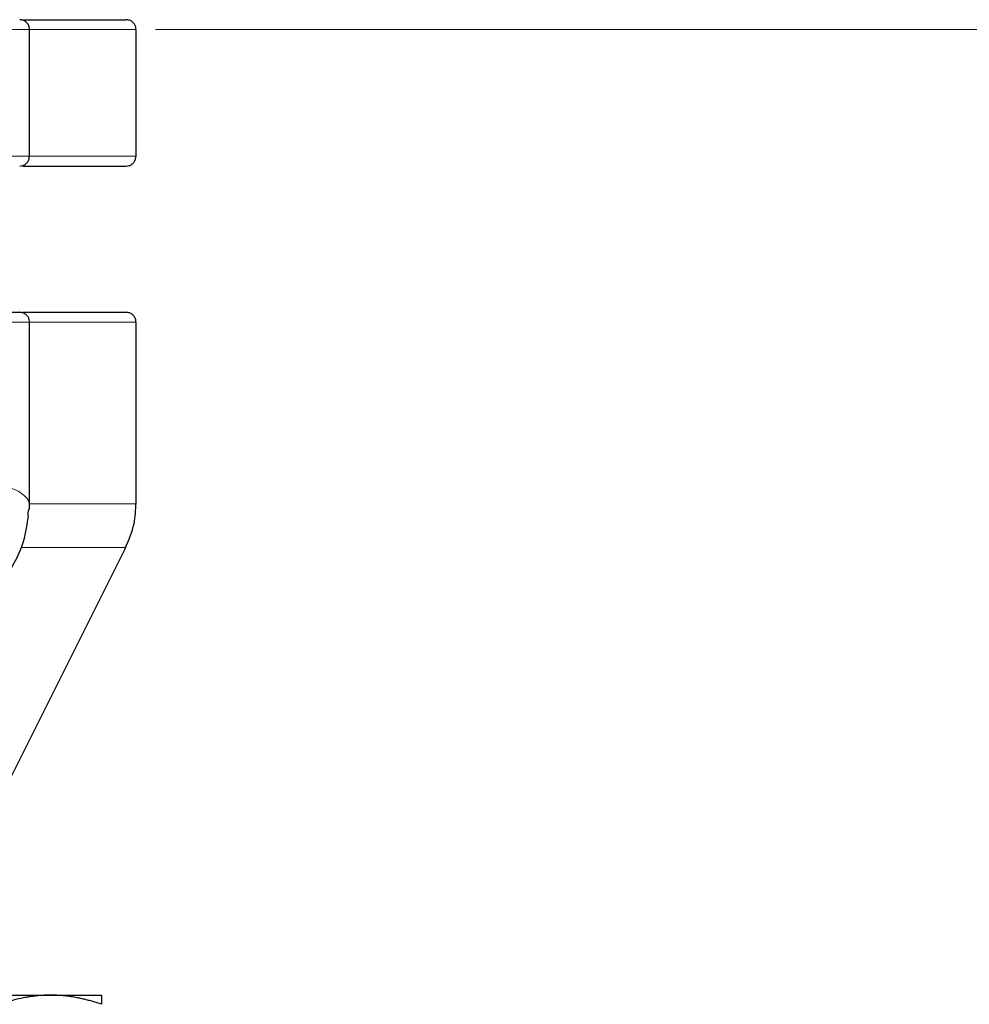
# Model space of a CAD drawing. Units: millimetres. Extents: x 0 to 420, y 0 to 297.
# Drawn here: x 276 to 280, y 263 to 268 of the extents above; entities that cross this region are included whole.
import ezdxf

# ---------------------------------------------------------------- set-up
doc = ezdxf.new("R2010")
doc.units = ezdxf.units.MM
doc.styles.add('SLDTEXTSTYLE0', font='TXT', dxfattribs={"width": 0.605})
doc.dimstyles.new('SLDDIMSTYLE0', dxfattribs={"dimtxt": 3.5, "dimasz": 3.5, "dimexe": 0, "dimexo": 0.0625, "dimgap": 0.875, "dimtad": 1, "dimlfac": 20, "dimrnd": 1e-09, "dimzin": 12, "dimdsep": 46, "dimtxsty": 'SLDTEXTSTYLE0', "dimsah": 1, "dimcen": 0.09, "dimadec": 0, "dimazin": 3, "dimtfac": 1, "dimtdec": 3, "dimtofl": 0, "dimtmove": 0, "dimatfit": 3, "dimfxl": 0, "dimfrac": 2, "dimtolj": 1, "dimtzin": 12, "dimarcsym": 0})

# ---------------------------------------------------------------- blocks, each defined once
blk = doc.blocks.new('_D_11')
at = {"color": 7, "linetype": 'Continuous', "lineweight": 0}
for p, q in [((276.3032, 268.2098), (351.6727, 268.2098)), ((350.6727, 268.2098), (350.6727, 197.7598)), ((293.3605, 197.7598), (351.6727, 197.7598))]:
    blk.add_line(p, q, dxfattribs=at)
at = {"color": 7, "linetype": 'Continuous', "lineweight": 18}
for points in [[(350.6727, 268.2098), (350.1342, 264.7098), (351.2111, 264.7098)], [(350.6727, 197.7598), (351.2111, 201.2598), (350.1342, 201.2598)]]:
    blk.add_solid(points, dxfattribs=at)
at = {"color": 7, "linetype": 'Continuous', "lineweight": 18, "insert": (346.1609, 227.6375), "char_height": 3.5, "attachment_point": 1, "rotation": 90, "style": 'SLDTEXTSTYLE0'}
blk.add_mtext('1409', dxfattribs=at)

msp = doc.modelspace()

# ---------------------------------------------------------------- linework, layer by layer
at = {"color": 8, "linetype": 'Continuous', "lineweight": 18}
for p, q in [((274.54746, 268.20976), (275.65716, 268.20976)), ((275.65716, 268.20976), (276.20321, 268.20976)), ((274.54746, 267.55976), (275.65716, 267.55976)), ((275.65716, 267.55976), (276.20321, 267.55976)), ((274.54746, 266.70976), (275.65716, 266.70976)), ((275.65716, 266.70976), (276.20321, 266.70976)), ((275.65716, 265.77779), (276.20321, 265.77779)), ((275.6178, 265.55419), (276.15042, 265.55419))]:
    msp.add_line(p, q, dxfattribs=at)
at = {"color": 7, "linetype": 'Continuous', "lineweight": 25}
for p, q in [((275.65716, 267.55976), (275.65716, 268.20976)), ((276.20321, 267.55976), (276.20321, 268.20976)), ((275.65716, 265.74949), (275.65716, 266.70976)), ((276.20321, 265.77779), (276.20321, 266.70976)), ((275.64806, 265.72339), (275.65396, 265.74949)), ((275.281, 263.81533), (276.15042, 265.55419)), ((275.23962, 263.25976), (275.76462, 263.25976)), ((275.76462, 263.25976), (276.02712, 263.25976))]:
    msp.add_line(p, q, dxfattribs=at)
for points, knots in [([(275.65713, 268.20819), (275.6569, 268.21288), (275.6564, 268.22264), (275.65023, 268.23663), (275.63948, 268.24913), (275.62447, 268.25805), (275.61278, 268.25921), (275.60716, 268.25976)], [0, 0, 0, 0, 0.1754179, 0.3652716, 0.5619861, 0.7895636, 1, 1, 1, 1]), ([(275.62379, 268.25976), (275.65619, 268.25976), (275.75233, 268.25976), (275.8779, 268.25976), (276.00113, 268.25976), (276.08801, 268.25976), (276.14303, 268.25976), (276.14982, 268.25976), (276.15321, 268.25976)], [0, 0, 0, 0, 0.0922933, 0.2738868, 0.4553959, 0.6368948, 0.8184909, 1, 1, 1, 1]), ([(276.20319, 268.20819), (276.20295, 268.21288), (276.20246, 268.22264), (276.19628, 268.23663), (276.18553, 268.24913), (276.17052, 268.25805), (276.15883, 268.25921), (276.15321, 268.25976)], [0, 0, 0, 0, 0.17541901, 0.36527336, 0.56198792, 0.78956486, 1, 1, 1, 1]), ([(275.60716, 267.50976), (275.61189, 267.51015), (275.62171, 267.51097), (275.63557, 267.51768), (275.64767, 267.52889), (275.656, 267.54413), (275.65677, 267.55576), (275.65713, 267.56133)], [0, 0, 0, 0, 0.177401, 0.3685023, 0.5654159, 0.7918318, 1, 1, 1, 1]), ([(276.15321, 267.50976), (276.15794, 267.51015), (276.16777, 267.51097), (276.18162, 267.51768), (276.19372, 267.52889), (276.20205, 267.54413), (276.20282, 267.55576), (276.20319, 267.56133)], [0, 0, 0, 0, 0.1774, 0.3685005, 0.5654141, 0.7918306, 1, 1, 1, 1]), ([(275.62454, 267.50976), (275.65668, 267.50976), (275.75256, 267.50976), (275.8779, 267.50976), (276.00114, 267.50976), (276.08801, 267.50976), (276.14303, 267.50976), (276.14982, 267.50976), (276.15321, 267.50976)], [0, 0, 0, 0, 0.0916319, 0.2733642, 0.454996, 0.6366387, 0.8183679, 1, 1, 1, 1]), ([(274.57144, 266.75976), (274.79028, 266.75976), (275.05632, 266.75976), (275.483, 266.75976), (275.61155, 266.75976), (275.60704, 266.75976)], [0, 0, 0, 0, 0.5, 0.5, 1, 1, 1, 1]), ([(275.65713, 266.70819), (275.6569, 266.71288), (275.6564, 266.72264), (275.65023, 266.73663), (275.63948, 266.74913), (275.62447, 266.75805), (275.61278, 266.75921), (275.60716, 266.75976)], [0, 0, 0, 0, 0.1754172, 0.3652705, 0.5619849, 0.7895629, 1, 1, 1, 1]), ([(275.62379, 266.75976), (275.65619, 266.75976), (275.75233, 266.75976), (275.8779, 266.75976), (276.00113, 266.75976), (276.08801, 266.75976), (276.14303, 266.75976), (276.14982, 266.75976), (276.15321, 266.75976)], [0, 0, 0, 0, 0.0922939, 0.2738869, 0.4553964, 0.6368946, 0.8184905, 1, 1, 1, 1]), ([(276.20319, 266.70819), (276.20295, 266.71288), (276.20246, 266.72264), (276.19628, 266.73663), (276.18553, 266.74913), (276.17052, 266.75805), (276.15883, 266.75921), (276.15321, 266.75976)], [0, 0, 0, 0, 0.175419, 0.3652734, 0.5619879, 0.7895649, 1, 1, 1, 1]), ([(276.14832, 265.55003), (276.16615, 265.59173), (276.198, 265.66621), (276.2016, 265.74692), (276.20319, 265.78243)], [0, 0, 0, 0, 0.56, 1, 1, 1, 1]), ([(275.44541, 265.28093), (275.48346, 265.33013), (275.55866, 265.42738), (275.63274, 265.57818), (275.64618, 265.6766), (275.65247, 265.72263)], [0, 0, 0, 0, 0.3528088, 0.6973425, 1, 1, 1, 1]), ([(275.76462, 263.25976), (275.75846, 263.25971), (275.74617, 263.25962), (275.72776, 263.25886), (275.70941, 263.25764), (275.69105, 263.25592), (275.67263, 263.25372), (275.6541, 263.25102), (275.62706, 263.24642), (275.59138, 263.23888), (275.54688, 263.22725), (275.5172, 263.21771), (275.50212, 263.21287)], [0, 0, 0, 0, 0.0693406, 0.1383187, 0.2071901, 0.2762074, 0.3456169, 0.4156572, 0.4865574, 0.6532667, 0.8237717, 1, 1, 1, 1]), ([(276.02712, 263.21287), (276.01951, 263.21536), (276.00444, 263.22029), (275.98188, 263.22702), (275.95959, 263.23317), (275.9375, 263.23869), (275.91557, 263.2436), (275.89015, 263.24858), (275.86129, 263.25324), (275.82899, 263.25699), (275.79682, 263.25933), (275.77537, 263.25962), (275.76462, 263.25976)], [0, 0, 0, 0, 0.0889856, 0.1763264, 0.262231, 0.3469298, 0.4306753, 0.5137409, 0.6371591, 0.7584774, 0.8789763, 1, 1, 1, 1]), ([(276.02712, 263.25976), (276.02712, 263.25971), (276.02711, 263.25962), (276.02709, 263.25886), (276.02708, 263.25764), (276.02708, 263.25592), (276.02709, 263.25372), (276.02711, 263.25102), (276.02712, 263.24642), (276.0271, 263.23888), (276.02711, 263.22725), (276.02712, 263.21771), (276.02712, 263.21287)], [0, 0, 0, 0, 0.0693329, 0.1383039, 0.2071691, 0.2761808, 0.3455853, 0.4156213, 0.4865176, 0.6532432, 0.8237614, 1, 1, 1, 1])]:
    msp.add_open_spline(points, degree=3, knots=knots, dxfattribs=at)
at = {"color": 8, "linetype": 'Continuous', "lineweight": 18}
msp.add_open_spline([(275.65396, 265.74949), (275.655, 265.75352), (275.66326, 265.7856), (275.63055, 265.82785), (275.55443, 265.86813), (275.43367, 265.87955), (275.28075, 265.86411), (275.09976, 265.82216), (274.97297, 265.77508), (274.90716, 265.75064)], degree=3, knots=[0, 0, 0, 0, 0.0245969, 0.1958485, 0.3559676, 0.5105001, 0.6654638, 0.826356, 1, 1, 1, 1], dxfattribs=at)

# ---------------------------------------------------------------- dimensions: what is measured, and where the dimension line sits
at = {"color": 7, "linetype": 'Continuous', "lineweight": 18}
dim = msp.add_linear_dim(base=(350.67266, 197.75976), p1=(276.20321, 268.20976), p2=(293.26048, 197.75976), angle=90, dimstyle='SLDDIMSTYLE0', dxfattribs=at)
dim.commit()
dim.dimension.update_dxf_attribs({"geometry": '_D_11', "text_midpoint": (350.67266, 232.98476), "dimtype": 160})

doc.saveas('drawing.dxf')
